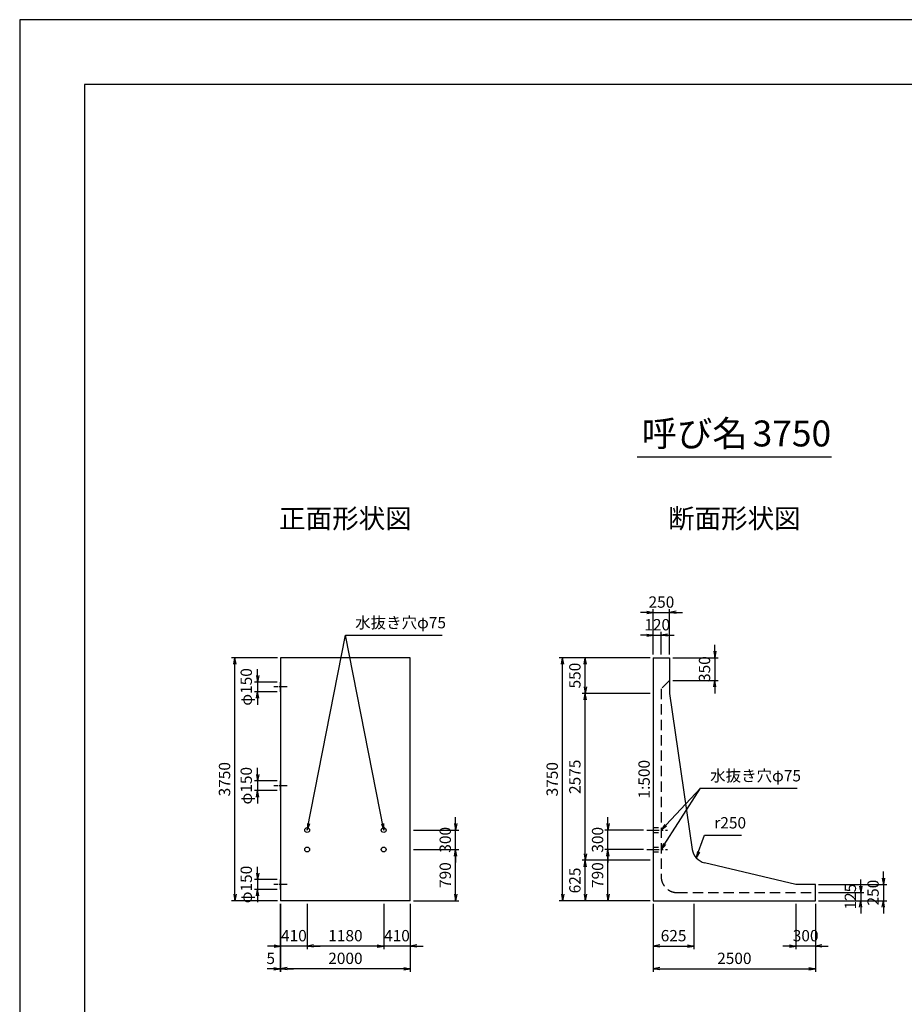
# Model space of a CAD drawing. Units: millimetres. Extents: x 0 to 42050, y 0 to 29700.
# Drawn here: x 0 to 13647, y 14501 to 29700 of the extents above; entities that cross this region are included whole.
import ezdxf
from ezdxf.enums import TextEntityAlignment as Align

# ---------------------------------------------------------------- set-up
doc = ezdxf.new("R2010")
doc.units = ezdxf.units.MM
doc.header["$LTSCALE"] = 50
doc.header["$PDMODE"] = 3
doc.linetypes.add('CENTER2', pattern=[28.575, 19.05, -3.175, 3.175, -3.175])
doc.linetypes.add('HIDDEN2', pattern=[4.7625, 3.175, -1.5875])
for name, color, linetype in [('D-BMK', 2, 'CENTER2'), ('D-STR-DIM', 7, 'Continuous'), ('D-STR-STRn', 1, 'Continuous'), ('D-STR-TXT', 7, 'Continuous'), ('D-TTL', 2, 'Continuous'), ('D-TTL-TXT', 7, 'Continuous')]:
    doc.layers.add(name, color=color, linetype=linetype)
doc.styles.add('ＭＳ ゴシック', font='txt')
doc.dimstyles.new('050', dxfattribs={"dimscale": 50, "dimtxt": 3.5, "dimasz": 2, "dimexe": 1, "dimexo": 1, "dimgap": 1, "dimtad": 1, "dimdec": 0, "dimdsep": 46, "dimtxsty": 'ＭＳ ゴシック', "dimblk": 'OPEN', "dimcen": -1, "dimaunit": 1, "dimadec": 4, "dimazin": 0, "dimtfac": 1, "dimtdec": 0, "dimtix": 1, "dimtmove": 2, "dimatfit": 0, "dimldrblk": 'OPEN', "dimfxl": 1, "dimarcsym": 0})

# ---------------------------------------------------------------- blocks, each defined once
blk = doc.blocks.new('_Open')
at = {"color": 0, "lineweight": -2}
for p, q in [((-1, 0.17), (0, 0)), ((-1, -0.17), (0, 0)), ((0, 0), (-1, 0))]:
    blk.add_line(p, q, dxfattribs=at)
blk = doc.blocks.new('*D12')
at = {"layer": 'D-STR-DIM', "color": 0, "lineweight": -2, "ltscale": 0.1, "transparency": 16777216}
for p, q in [((9725, 19850), (8325, 19850)), ((8375, 16200), (8375, 19750)), ((9725, 16100), (8325, 16100))]:
    blk.add_line(p, q, dxfattribs=at)
at = {"layer": 'Defpoints', "color": 0, "ltscale": 0.1, "transparency": 16777216}
for p in [(8375, 19850), (9775, 19850), (9775, 16100)]:
    blk.add_point(p, dxfattribs=at)
at = {"layer": 'D-STR-DIM', "color": 0, "lineweight": -2, "ltscale": 0.1, "transparency": 16777216, "xscale": 100, "yscale": 100, "zscale": 100}
for p, rotation in [((8375, 19850), 90), ((8375, 16100), 270)]:
    blk.add_blockref('_Open', p, dxfattribs=dict(at, rotation=rotation))
at = {"layer": 'D-STR-DIM', "color": 0, "ltscale": 0.1, "transparency": 16777216, "insert": (8237.5, 17975), "char_height": 175, "attachment_point": 5, "rotation": 90, "style": 'ＭＳ ゴシック'}
blk.add_mtext('3750', dxfattribs=at)
blk = doc.blocks.new('*D13')
at = {"layer": 'D-STR-DIM', "color": 0, "lineweight": -2, "ltscale": 0.1, "transparency": 16777216}
for p, q in [((9775, 16050), (9775, 15350)), ((10400, 16050), (10400, 15350)), ((9875, 15400), (10300, 15400))]:
    blk.add_line(p, q, dxfattribs=at)
at = {"layer": 'Defpoints', "color": 0, "ltscale": 0.1, "transparency": 16777216}
for p in [(9775, 16100), (10400, 16100), (10400, 15400)]:
    blk.add_point(p, dxfattribs=at)
at = {"layer": 'D-STR-DIM', "color": 0, "lineweight": -2, "ltscale": 0.1, "transparency": 16777216, "xscale": 100, "yscale": 100, "zscale": 100, "rotation": 180}
blk.add_blockref('_Open', (9775, 15400), dxfattribs=at)
at = {"layer": 'D-STR-DIM', "color": 0, "lineweight": -2, "ltscale": 0.1, "transparency": 16777216, "xscale": 100, "yscale": 100, "zscale": 100}
blk.add_blockref('_Open', (10400, 15400), dxfattribs=at)
at = {"layer": 'D-STR-DIM', "color": 0, "ltscale": 0.1, "transparency": 16777216, "insert": (10087.5, 15537.5), "char_height": 175, "attachment_point": 5, "style": 'ＭＳ ゴシック'}
blk.add_mtext('625', dxfattribs=at)
blk = doc.blocks.new('*D14')
at = {"layer": 'D-STR-DIM', "color": 0, "lineweight": -2, "ltscale": 0.1, "transparency": 16777216}
for p, q in [((9775, 16050), (9775, 15000)), ((12275, 16050), (12275, 15000)), ((9875, 15050), (12175, 15050))]:
    blk.add_line(p, q, dxfattribs=at)
at = {"layer": 'Defpoints', "color": 0, "ltscale": 0.1, "transparency": 16777216}
for p in [(9775, 16100), (12275, 16100), (12275, 15050)]:
    blk.add_point(p, dxfattribs=at)
at = {"layer": 'D-STR-DIM', "color": 0, "lineweight": -2, "ltscale": 0.1, "transparency": 16777216, "xscale": 100, "yscale": 100, "zscale": 100, "rotation": 180}
blk.add_blockref('_Open', (9775, 15050), dxfattribs=at)
at = {"layer": 'D-STR-DIM', "color": 0, "lineweight": -2, "ltscale": 0.1, "transparency": 16777216, "xscale": 100, "yscale": 100, "zscale": 100}
blk.add_blockref('_Open', (12275, 15050), dxfattribs=at)
at = {"layer": 'D-STR-DIM', "color": 0, "ltscale": 0.1, "transparency": 16777216, "insert": (11025, 15187.5), "char_height": 175, "attachment_point": 5, "style": 'ＭＳ ゴシック'}
blk.add_mtext('2500', dxfattribs=at)
blk = doc.blocks.new('*D15')
at = {"layer": 'D-STR-DIM', "color": 0, "lineweight": -2, "ltscale": 0.1, "transparency": 16777216}
for p, q in [((9725, 16725), (8675, 16725)), ((8725, 16200), (8725, 16625)), ((9725, 16100), (8675, 16100))]:
    blk.add_line(p, q, dxfattribs=at)
at = {"layer": 'Defpoints', "color": 0, "ltscale": 0.1, "transparency": 16777216}
for p in [(8725, 16725), (9775, 16725), (9775, 16100)]:
    blk.add_point(p, dxfattribs=at)
at = {"layer": 'D-STR-DIM', "color": 0, "lineweight": -2, "ltscale": 0.1, "transparency": 16777216, "xscale": 100, "yscale": 100, "zscale": 100}
for p, rotation in [((8725, 16725), 90), ((8725, 16100), 270)]:
    blk.add_blockref('_Open', p, dxfattribs=dict(at, rotation=rotation))
at = {"layer": 'D-STR-DIM', "color": 0, "ltscale": 0.1, "transparency": 16777216, "insert": (8587.5, 16412.5), "char_height": 175, "attachment_point": 5, "rotation": 90, "style": 'ＭＳ ゴシック'}
blk.add_mtext('625', dxfattribs=at)
blk = doc.blocks.new('*D16')
at = {"layer": 'D-STR-DIM', "color": 0, "lineweight": -2, "ltscale": 0.1, "transparency": 16777216}
for p, q in [((9625, 16890), (9025, 16890)), ((9075, 16200), (9075, 16790)), ((9725, 16100), (9025, 16100))]:
    blk.add_line(p, q, dxfattribs=at)
at = {"layer": 'Defpoints', "color": 0, "ltscale": 0.1, "transparency": 16777216}
for p in [(9075, 16890), (9675, 16890), (9775, 16100)]:
    blk.add_point(p, dxfattribs=at)
at = {"layer": 'D-STR-DIM', "color": 0, "lineweight": -2, "ltscale": 0.1, "transparency": 16777216, "xscale": 100, "yscale": 100, "zscale": 100}
for p, rotation in [((9075, 16890), 90), ((9075, 16100), 270)]:
    blk.add_blockref('_Open', p, dxfattribs=dict(at, rotation=rotation))
at = {"layer": 'D-STR-DIM', "color": 0, "ltscale": 0.1, "transparency": 16777216, "insert": (8937.5, 16495), "char_height": 175, "attachment_point": 5, "rotation": 90, "style": 'ＭＳ ゴシック'}
blk.add_mtext('790', dxfattribs=at)
blk = doc.blocks.new('*D17')
at = {"layer": 'D-STR-DIM', "color": 0, "lineweight": -2, "ltscale": 0.1, "transparency": 16777216}
for p, q in [((11975, 16050), (11975, 15350)), ((12275, 16050), (12275, 15350)), ((11875, 15400), (11775, 15400)), ((12275, 15400), (11975, 15400)), ((12375, 15400), (12475, 15400))]:
    blk.add_line(p, q, dxfattribs=at)
at = {"layer": 'Defpoints', "color": 0, "ltscale": 0.1, "transparency": 16777216}
for p in [(11975, 16100), (12275, 16100), (11975, 15400)]:
    blk.add_point(p, dxfattribs=at)
at = {"layer": 'D-STR-DIM', "color": 0, "lineweight": -2, "ltscale": 0.1, "transparency": 16777216, "xscale": 100, "yscale": 100, "zscale": 100}
blk.add_blockref('_Open', (11975, 15400), dxfattribs=at)
at = {"layer": 'D-STR-DIM', "color": 0, "lineweight": -2, "ltscale": 0.1, "transparency": 16777216, "xscale": 100, "yscale": 100, "zscale": 100, "rotation": 180}
blk.add_blockref('_Open', (12275, 15400), dxfattribs=at)
at = {"layer": 'D-STR-DIM', "color": 0, "ltscale": 0.1, "transparency": 16777216, "insert": (12125, 15537.5), "char_height": 175, "attachment_point": 5, "style": 'ＭＳ ゴシック'}
blk.add_mtext('300', dxfattribs=at)
blk = doc.blocks.new('*D18')
at = {"layer": 'D-STR-DIM', "color": 0, "lineweight": -2, "ltscale": 0.1, "transparency": 16777216}
for p, q in [((9075, 17290), (9075, 17390)), ((9625, 17190), (9025, 17190)), ((9075, 16890), (9075, 17190)), ((9625, 16890), (9025, 16890)), ((9075, 16790), (9075, 16690))]:
    blk.add_line(p, q, dxfattribs=at)
at = {"layer": 'Defpoints', "color": 0, "ltscale": 0.1, "transparency": 16777216}
for p in [(9075, 17190), (9675, 17190), (9675, 16890)]:
    blk.add_point(p, dxfattribs=at)
at = {"layer": 'D-STR-DIM', "color": 0, "lineweight": -2, "ltscale": 0.1, "transparency": 16777216, "xscale": 100, "yscale": 100, "zscale": 100}
for p, rotation in [((9075, 17190), 270), ((9075, 16890), 90)]:
    blk.add_blockref('_Open', p, dxfattribs=dict(at, rotation=rotation))
at = {"layer": 'D-STR-DIM', "color": 0, "ltscale": 0.1, "transparency": 16777216, "insert": (8937.5, 17040), "char_height": 175, "attachment_point": 5, "rotation": 90, "style": 'ＭＳ ゴシック'}
blk.add_mtext('300', dxfattribs=at)
blk = doc.blocks.new('*D19')
at = {"layer": 'D-STR-DIM', "color": 0, "lineweight": -2, "ltscale": 0.1, "transparency": 16777216}
for p, q in [((9675, 20550), (9575, 20550)), ((9775, 19900), (9775, 20600)), ((9775, 20550), (10025, 20550)), ((10025, 19900), (10025, 20600)), ((10125, 20550), (10225, 20550))]:
    blk.add_line(p, q, dxfattribs=at)
at = {"layer": 'Defpoints', "color": 0, "ltscale": 0.1, "transparency": 16777216}
for p in [(10025, 20550), (9775, 19850), (10025, 19850)]:
    blk.add_point(p, dxfattribs=at)
at = {"layer": 'D-STR-DIM', "color": 0, "lineweight": -2, "ltscale": 0.1, "transparency": 16777216, "xscale": 100, "yscale": 100, "zscale": 100}
blk.add_blockref('_Open', (9775, 20550), dxfattribs=at)
at = {"layer": 'D-STR-DIM', "color": 0, "lineweight": -2, "ltscale": 0.1, "transparency": 16777216, "xscale": 100, "yscale": 100, "zscale": 100, "rotation": 180}
blk.add_blockref('_Open', (10025, 20550), dxfattribs=at)
at = {"layer": 'D-STR-DIM', "color": 0, "ltscale": 0.1, "transparency": 16777216, "insert": (9900, 20687.5), "char_height": 175, "attachment_point": 5, "style": 'ＭＳ ゴシック'}
blk.add_mtext('250', dxfattribs=at)
blk = doc.blocks.new('*D21')
at = {"layer": 'D-STR-DIM', "color": 0, "lineweight": -2, "ltscale": 0.1, "transparency": 16777216}
for p, q in [((9725, 19300), (8675, 19300)), ((8725, 16825), (8725, 19200)), ((9725, 16725), (8675, 16725))]:
    blk.add_line(p, q, dxfattribs=at)
at = {"layer": 'Defpoints', "color": 0, "ltscale": 0.1, "transparency": 16777216}
for p in [(8725, 19300), (9775, 19300), (9775, 16725)]:
    blk.add_point(p, dxfattribs=at)
at = {"layer": 'D-STR-DIM', "color": 0, "lineweight": -2, "ltscale": 0.1, "transparency": 16777216, "xscale": 100, "yscale": 100, "zscale": 100}
for p, rotation in [((8725, 19300), 90), ((8725, 16725), 270)]:
    blk.add_blockref('_Open', p, dxfattribs=dict(at, rotation=rotation))
at = {"layer": 'D-STR-DIM', "color": 0, "ltscale": 0.1, "transparency": 16777216, "insert": (8587.5, 18012.5), "char_height": 175, "attachment_point": 5, "rotation": 90, "style": 'ＭＳ ゴシック'}
blk.add_mtext('2575', dxfattribs=at)
blk = doc.blocks.new('*D22')
at = {"layer": 'D-STR-DIM', "color": 0, "lineweight": -2, "ltscale": 0.1, "transparency": 16777216}
for p, q in [((9725, 19850), (8675, 19850)), ((8725, 19400), (8725, 19750)), ((9725, 19300), (8675, 19300))]:
    blk.add_line(p, q, dxfattribs=at)
at = {"layer": 'Defpoints', "color": 0, "ltscale": 0.1, "transparency": 16777216}
for p in [(8725, 19850), (9775, 19850), (9775, 19300)]:
    blk.add_point(p, dxfattribs=at)
at = {"layer": 'D-STR-DIM', "color": 0, "lineweight": -2, "ltscale": 0.1, "transparency": 16777216, "xscale": 100, "yscale": 100, "zscale": 100}
for p, rotation in [((8725, 19850), 90), ((8725, 19300), 270)]:
    blk.add_blockref('_Open', p, dxfattribs=dict(at, rotation=rotation))
at = {"layer": 'D-STR-DIM', "color": 0, "ltscale": 0.1, "transparency": 16777216, "insert": (8587.5, 19575), "char_height": 175, "attachment_point": 5, "rotation": 90, "style": 'ＭＳ ゴシック'}
blk.add_mtext('550', dxfattribs=at)
blk = doc.blocks.new('*D23')
at = {"layer": 'D-STR-DIM', "color": 0, "lineweight": -2, "ltscale": 0.1, "transparency": 16777216}
for p, q in [((10725, 19950), (10725, 20050)), ((10075, 19850), (10775, 19850)), ((10725, 19850), (10725, 19500)), ((10075, 19500), (10775, 19500)), ((10725, 19400), (10725, 19300))]:
    blk.add_line(p, q, dxfattribs=at)
at = {"layer": 'Defpoints', "color": 0, "ltscale": 0.1, "transparency": 16777216}
for p in [(10025, 19850), (10025, 19500), (10725, 19500)]:
    blk.add_point(p, dxfattribs=at)
at = {"layer": 'D-STR-DIM', "color": 0, "lineweight": -2, "ltscale": 0.1, "transparency": 16777216, "xscale": 100, "yscale": 100, "zscale": 100}
for p, rotation in [((10725, 19850), 270), ((10725, 19500), 90)]:
    blk.add_blockref('_Open', p, dxfattribs=dict(at, rotation=rotation))
at = {"layer": 'D-STR-DIM', "color": 0, "ltscale": 0.1, "transparency": 16777216, "insert": (10587.5, 19675), "char_height": 175, "attachment_point": 5, "rotation": 90, "style": 'ＭＳ ゴシック'}
blk.add_mtext('350', dxfattribs=at)
blk = doc.blocks.new('*D2')
at = {"layer": 'D-STR-DIM', "color": 0, "lineweight": -2, "ltscale": 0.1, "transparency": 16777216}
for p, q in [((3670, 19575), (3670, 19675)), ((3970, 19475), (3620, 19475)), ((3670, 19475), (3670, 19325)), ((3970, 19325), (3620, 19325)), ((3670, 19225), (3670, 19125))]:
    blk.add_line(p, q, dxfattribs=at)
at = {"layer": 'Defpoints', "color": 0, "ltscale": 0.1, "transparency": 16777216}
for p in [(4020, 19475), (3670, 19325), (4020, 19325)]:
    blk.add_point(p, dxfattribs=at)
at = {"layer": 'D-STR-DIM', "color": 0, "lineweight": -2, "ltscale": 0.1, "transparency": 16777216, "xscale": 100, "yscale": 100, "zscale": 100}
for p, rotation in [((3670, 19475), 270), ((3670, 19325), 90)]:
    blk.add_blockref('_Open', p, dxfattribs=dict(at, rotation=rotation))
at = {"layer": 'D-STR-DIM', "color": 0, "ltscale": 0.1, "transparency": 16777216, "insert": (3518, 19400), "char_height": 175, "attachment_point": 5, "rotation": 90, "style": 'ＭＳ ゴシック'}
blk.add_mtext('φ150', dxfattribs=at)
blk = doc.blocks.new('*D3')
at = {"layer": 'D-STR-DIM', "color": 0, "lineweight": -2, "ltscale": 0.1, "transparency": 16777216}
for p, q in [((3670, 18050), (3670, 18150)), ((3970, 17950), (3620, 17950)), ((3670, 17950), (3670, 17800)), ((3970, 17800), (3620, 17800)), ((3670, 17700), (3670, 17600))]:
    blk.add_line(p, q, dxfattribs=at)
at = {"layer": 'Defpoints', "color": 0, "ltscale": 0.1, "transparency": 16777216}
for p in [(4020, 17950), (3670, 17800), (4020, 17800)]:
    blk.add_point(p, dxfattribs=at)
at = {"layer": 'D-STR-DIM', "color": 0, "lineweight": -2, "ltscale": 0.1, "transparency": 16777216, "xscale": 100, "yscale": 100, "zscale": 100}
for p, rotation in [((3670, 17950), 270), ((3670, 17800), 90)]:
    blk.add_blockref('_Open', p, dxfattribs=dict(at, rotation=rotation))
at = {"layer": 'D-STR-DIM', "color": 0, "ltscale": 0.1, "transparency": 16777216, "insert": (3518, 17875), "char_height": 175, "attachment_point": 5, "rotation": 90, "style": 'ＭＳ ゴシック'}
blk.add_mtext('φ150', dxfattribs=at)
blk = doc.blocks.new('*D4')
at = {"layer": 'D-STR-DIM', "color": 0, "lineweight": -2, "ltscale": 0.1, "transparency": 16777216}
for p, q in [((3670, 16525), (3670, 16625)), ((3970, 16425), (3620, 16425)), ((3670, 16425), (3670, 16275)), ((3970, 16275), (3620, 16275)), ((3670, 16175), (3670, 16075))]:
    blk.add_line(p, q, dxfattribs=at)
at = {"layer": 'Defpoints', "color": 0, "ltscale": 0.1, "transparency": 16777216}
for p in [(4020, 16425), (3670, 16275), (4020, 16275)]:
    blk.add_point(p, dxfattribs=at)
at = {"layer": 'D-STR-DIM', "color": 0, "lineweight": -2, "ltscale": 0.1, "transparency": 16777216, "xscale": 100, "yscale": 100, "zscale": 100}
for p, rotation in [((3670, 16425), 270), ((3670, 16275), 90)]:
    blk.add_blockref('_Open', p, dxfattribs=dict(at, rotation=rotation))
at = {"layer": 'D-STR-DIM', "color": 0, "ltscale": 0.1, "transparency": 16777216, "insert": (3518, 16350), "char_height": 175, "attachment_point": 5, "rotation": 90, "style": 'ＭＳ ゴシック'}
blk.add_mtext('φ150', dxfattribs=at)
blk = doc.blocks.new('*D5')
at = {"layer": 'D-STR-DIM', "color": 0, "lineweight": -2, "transparency": 16777216}
for p, q in [((5615, 16050), (5615, 15350)), ((6025, 16050), (6025, 15350)), ((5515, 15400), (5415, 15400)), ((6025, 15400), (5615, 15400)), ((6125, 15400), (6225, 15400))]:
    blk.add_line(p, q, dxfattribs=at)
at = {"layer": 'Defpoints', "color": 0, "transparency": 16777216}
for p in [(5615, 16100), (6025, 16100), (5615, 15400)]:
    blk.add_point(p, dxfattribs=at)
at = {"layer": 'D-STR-DIM', "color": 0, "lineweight": -2, "transparency": 16777216, "xscale": 100, "yscale": 100, "zscale": 100}
blk.add_blockref('_Open', (5615, 15400), dxfattribs=at)
at = {"layer": 'D-STR-DIM', "color": 0, "lineweight": -2, "transparency": 16777216, "xscale": 100, "yscale": 100, "zscale": 100, "rotation": 180}
blk.add_blockref('_Open', (6025, 15400), dxfattribs=at)
at = {"layer": 'D-STR-DIM', "color": 0, "transparency": 16777216, "insert": (5820, 15537.5), "char_height": 175, "attachment_point": 5, "style": 'ＭＳ ゴシック'}
blk.add_mtext('410', dxfattribs=at)
blk = doc.blocks.new('*D6')
at = {"layer": 'D-STR-DIM', "color": 0, "lineweight": -2, "transparency": 16777216}
for p, q in [((4435, 16050), (4435, 15350)), ((5615, 16050), (5615, 15350)), ((5515, 15400), (4535, 15400))]:
    blk.add_line(p, q, dxfattribs=at)
at = {"layer": 'Defpoints', "color": 0, "transparency": 16777216}
for p in [(4435, 16100), (5615, 16100), (4435, 15400)]:
    blk.add_point(p, dxfattribs=at)
at = {"layer": 'D-STR-DIM', "color": 0, "lineweight": -2, "transparency": 16777216, "xscale": 100, "yscale": 100, "zscale": 100, "rotation": 180}
blk.add_blockref('_Open', (4435, 15400), dxfattribs=at)
at = {"layer": 'D-STR-DIM', "color": 0, "lineweight": -2, "transparency": 16777216, "xscale": 100, "yscale": 100, "zscale": 100}
blk.add_blockref('_Open', (5615, 15400), dxfattribs=at)
at = {"layer": 'D-STR-DIM', "color": 0, "transparency": 16777216, "insert": (5025, 15537.5), "char_height": 175, "attachment_point": 5, "style": 'ＭＳ ゴシック'}
blk.add_mtext('1180', dxfattribs=at)
blk = doc.blocks.new('*D7')
at = {"layer": 'D-STR-DIM', "color": 0, "lineweight": -2, "transparency": 16777216}
for p, q in [((4025, 16050), (4025, 15350)), ((4435, 16050), (4435, 15350)), ((3925, 15400), (3825, 15400)), ((4435, 15400), (4025, 15400)), ((4535, 15400), (4635, 15400))]:
    blk.add_line(p, q, dxfattribs=at)
at = {"layer": 'Defpoints', "color": 0, "transparency": 16777216}
for p in [(4025, 16100), (4435, 16100), (4025, 15400)]:
    blk.add_point(p, dxfattribs=at)
at = {"layer": 'D-STR-DIM', "color": 0, "lineweight": -2, "transparency": 16777216, "xscale": 100, "yscale": 100, "zscale": 100}
blk.add_blockref('_Open', (4025, 15400), dxfattribs=at)
at = {"layer": 'D-STR-DIM', "color": 0, "lineweight": -2, "transparency": 16777216, "xscale": 100, "yscale": 100, "zscale": 100, "rotation": 180}
blk.add_blockref('_Open', (4435, 15400), dxfattribs=at)
at = {"layer": 'D-STR-DIM', "color": 0, "transparency": 16777216, "insert": (4230, 15537.5), "char_height": 175, "attachment_point": 5, "style": 'ＭＳ ゴシック'}
blk.add_mtext('410', dxfattribs=at)
blk = doc.blocks.new('*D8')
at = {"layer": 'D-STR-DIM', "color": 0, "lineweight": -2, "transparency": 16777216}
for p, q in [((4025, 16050), (4025, 15000)), ((6025, 16050), (6025, 15000)), ((5925, 15050), (4125, 15050))]:
    blk.add_line(p, q, dxfattribs=at)
at = {"layer": 'Defpoints', "color": 0, "transparency": 16777216}
for p in [(4025, 16100), (6025, 16100), (4025, 15050)]:
    blk.add_point(p, dxfattribs=at)
at = {"layer": 'D-STR-DIM', "color": 0, "lineweight": -2, "transparency": 16777216, "xscale": 100, "yscale": 100, "zscale": 100, "rotation": 180}
blk.add_blockref('_Open', (4025, 15050), dxfattribs=at)
at = {"layer": 'D-STR-DIM', "color": 0, "lineweight": -2, "transparency": 16777216, "xscale": 100, "yscale": 100, "zscale": 100}
blk.add_blockref('_Open', (6025, 15050), dxfattribs=at)
at = {"layer": 'D-STR-DIM', "color": 0, "transparency": 16777216, "insert": (5025, 15187.5), "char_height": 175, "attachment_point": 5, "style": 'ＭＳ ゴシック'}
blk.add_mtext('2000', dxfattribs=at)
blk = doc.blocks.new('*D9')
at = {"layer": 'D-STR-DIM', "color": 0, "lineweight": -2, "transparency": 16777216}
for p, q in [((4020, 16050), (4020, 15000)), ((4025, 16050), (4025, 15000)), ((3920, 15050), (3820, 15050)), ((4025, 15050), (4020, 15050)), ((4125, 15050), (4225, 15050))]:
    blk.add_line(p, q, dxfattribs=at)
at = {"layer": 'Defpoints', "color": 0, "transparency": 16777216}
for p in [(4020, 16100), (4025, 16100), (4020, 15050)]:
    blk.add_point(p, dxfattribs=at)
at = {"layer": 'D-STR-DIM', "color": 0, "lineweight": -2, "transparency": 16777216, "xscale": 100, "yscale": 100, "zscale": 100}
blk.add_blockref('_Open', (4020, 15050), dxfattribs=at)
at = {"layer": 'D-STR-DIM', "color": 0, "lineweight": -2, "transparency": 16777216, "xscale": 100, "yscale": 100, "zscale": 100, "rotation": 180}
blk.add_blockref('_Open', (4025, 15050), dxfattribs=at)
at = {"layer": 'D-STR-DIM', "color": 0, "transparency": 16777216, "insert": (3872.5, 15187.5), "char_height": 175, "attachment_point": 5, "style": 'ＭＳ ゴシック'}
blk.add_mtext('5', dxfattribs=at)
blk = doc.blocks.new('*D10')
at = {"layer": 'D-STR-DIM', "color": 0, "lineweight": -2, "transparency": 16777216}
for p, q in [((6075, 16890), (6775, 16890)), ((6725, 16200), (6725, 16790)), ((6075, 16100), (6775, 16100))]:
    blk.add_line(p, q, dxfattribs=at)
at = {"layer": 'Defpoints', "color": 0, "transparency": 16777216}
for p in [(6025, 16890), (6725, 16890), (6025, 16100)]:
    blk.add_point(p, dxfattribs=at)
at = {"layer": 'D-STR-DIM', "color": 0, "lineweight": -2, "transparency": 16777216, "xscale": 100, "yscale": 100, "zscale": 100}
for p, rotation in [((6725, 16890), 90), ((6725, 16100), 270)]:
    blk.add_blockref('_Open', p, dxfattribs=dict(at, rotation=rotation))
at = {"layer": 'D-STR-DIM', "color": 0, "transparency": 16777216, "insert": (6587.5, 16495), "char_height": 175, "attachment_point": 5, "rotation": 90, "style": 'ＭＳ ゴシック'}
blk.add_mtext('790', dxfattribs=at)
blk = doc.blocks.new('*D11')
at = {"layer": 'D-STR-DIM', "color": 0, "lineweight": -2, "transparency": 16777216}
for p, q in [((6725, 17290), (6725, 17390)), ((6075, 17190), (6775, 17190)), ((6725, 16890), (6725, 17190)), ((6075, 16890), (6775, 16890)), ((6725, 16790), (6725, 16690))]:
    blk.add_line(p, q, dxfattribs=at)
at = {"layer": 'Defpoints', "color": 0, "transparency": 16777216}
for p in [(6025, 17190), (6725, 17190), (6025, 16890)]:
    blk.add_point(p, dxfattribs=at)
at = {"layer": 'D-STR-DIM', "color": 0, "lineweight": -2, "transparency": 16777216, "xscale": 100, "yscale": 100, "zscale": 100}
for p, rotation in [((6725, 17190), 270), ((6725, 16890), 90)]:
    blk.add_blockref('_Open', p, dxfattribs=dict(at, rotation=rotation))
at = {"layer": 'D-STR-DIM', "color": 0, "transparency": 16777216, "insert": (6587.5, 17040), "char_height": 175, "attachment_point": 5, "rotation": 90, "style": 'ＭＳ ゴシック'}
blk.add_mtext('300', dxfattribs=at)
blk = doc.blocks.new('*D1')
at = {"layer": 'D-STR-DIM', "color": 0, "lineweight": -2, "transparency": 16777216}
for p, q in [((3975, 19850), (3270, 19850)), ((3320, 16200), (3320, 19750)), ((3975, 16100), (3270, 16100))]:
    blk.add_line(p, q, dxfattribs=at)
at = {"layer": 'Defpoints', "color": 0, "transparency": 16777216}
for p in [(3320, 19850), (4025, 19850), (4025, 16100)]:
    blk.add_point(p, dxfattribs=at)
at = {"layer": 'D-STR-DIM', "color": 0, "lineweight": -2, "transparency": 16777216, "xscale": 100, "yscale": 100, "zscale": 100}
for p, rotation in [((3320, 19850), 90), ((3320, 16100), 270)]:
    blk.add_blockref('_Open', p, dxfattribs=dict(at, rotation=rotation))
at = {"layer": 'D-STR-DIM', "color": 0, "transparency": 16777216, "insert": (3182.5, 17975), "char_height": 175, "attachment_point": 5, "rotation": 90, "style": 'ＭＳ ゴシック'}
blk.add_mtext('3750', dxfattribs=at)
blk = doc.blocks.new('*D47')
at = {"layer": 'D-STR-DIM', "color": 0, "lineweight": -2, "transparency": 16777216}
for p, q in [((9775, 19900), (9775, 20250)), ((9895, 19900), (9895, 20250)), ((9675, 20200), (9575, 20200)), ((9775, 20200), (9895, 20200)), ((9995, 20200), (10095, 20200))]:
    blk.add_line(p, q, dxfattribs=at)
at = {"layer": 'Defpoints', "color": 0, "transparency": 16777216}
for p in [(9895, 20200), (9775, 19850), (9895, 19850)]:
    blk.add_point(p, dxfattribs=at)
at = {"layer": 'D-STR-DIM', "color": 0, "lineweight": -2, "transparency": 16777216, "xscale": 100, "yscale": 100, "zscale": 100}
blk.add_blockref('_Open', (9775, 20200), dxfattribs=at)
at = {"layer": 'D-STR-DIM', "color": 0, "lineweight": -2, "transparency": 16777216, "xscale": 100, "yscale": 100, "zscale": 100, "rotation": 180}
blk.add_blockref('_Open', (9895, 20200), dxfattribs=at)
at = {"layer": 'D-STR-DIM', "color": 0, "transparency": 16777216, "insert": (9835, 20337.5), "char_height": 175, "attachment_point": 5, "style": 'ＭＳ ゴシック'}
blk.add_mtext('120', dxfattribs=at)
blk = doc.blocks.new('*D49')
at = {"layer": 'D-STR-DIM', "color": 0, "lineweight": -2, "ltscale": 0.1, "transparency": 16777216}
for p, q in [((13325, 16450), (13325, 16550)), ((12325, 16350), (13375, 16350)), ((13325, 16350), (13325, 16100)), ((12325, 16100), (13375, 16100)), ((13325, 16000), (13325, 15900))]:
    blk.add_line(p, q, dxfattribs=at)
at = {"layer": 'Defpoints', "color": 0, "ltscale": 0.1, "transparency": 16777216}
for p in [(12275, 16350), (12275, 16100), (13325, 16100)]:
    blk.add_point(p, dxfattribs=at)
at = {"layer": 'D-STR-DIM', "color": 0, "lineweight": -2, "ltscale": 0.1, "transparency": 16777216, "xscale": 100, "yscale": 100, "zscale": 100}
for p, rotation in [((13325, 16350), 270), ((13325, 16100), 90)]:
    blk.add_blockref('_Open', p, dxfattribs=dict(at, rotation=rotation))
at = {"layer": 'D-STR-DIM', "color": 0, "ltscale": 0.1, "transparency": 16777216, "insert": (13187.5, 16225), "char_height": 175, "attachment_point": 5, "rotation": 90, "style": 'ＭＳ ゴシック'}
blk.add_mtext('250', dxfattribs=at)
blk = doc.blocks.new('*D50')
at = {"layer": 'D-STR-DIM', "color": 0, "lineweight": -2, "transparency": 16777216}
for p, q in [((12975, 16325), (12975, 16425)), ((12325, 16225), (13025, 16225)), ((12975, 16225), (12975, 16100)), ((12325, 16100), (13025, 16100)), ((12975, 16000), (12975, 15900))]:
    blk.add_line(p, q, dxfattribs=at)
at = {"layer": 'Defpoints', "color": 0, "transparency": 16777216}
for p in [(12275, 16225), (12275, 16100), (12975, 16100)]:
    blk.add_point(p, dxfattribs=at)
at = {"layer": 'D-STR-DIM', "color": 0, "lineweight": -2, "transparency": 16777216, "xscale": 100, "yscale": 100, "zscale": 100}
for p, rotation in [((12975, 16225), 270), ((12975, 16100), 90)]:
    blk.add_blockref('_Open', p, dxfattribs=dict(at, rotation=rotation))
at = {"layer": 'D-STR-DIM', "color": 0, "transparency": 16777216, "insert": (12837.5, 16162.5), "char_height": 175, "attachment_point": 5, "rotation": 90, "style": 'ＭＳ ゴシック'}
blk.add_mtext('125', dxfattribs=at)

msp = doc.modelspace()

# ---------------------------------------------------------------- linework, layer by layer
at = {"layer": 'D-BMK', "ltscale": 0.1}
for p, q in [((4125, 19400), (3920, 19400)), ((4125, 17875), (3920, 17875)), ((4125, 16350), (3920, 16350))]:
    msp.add_line(p, q, dxfattribs=at)
at = {"layer": 'D-BMK', "ltscale": 0.2}
for p, q in [((9675, 17190), (9995, 17190)), ((9675, 16890), (9995, 16890))]:
    msp.add_line(p, q, dxfattribs=at)
at = {"layer": 'D-STR-STRn'}
for p, q in [((6025, 19850), (4025, 19850)), ((4025, 19850), (4025, 16100)), ((6025, 16100), (6025, 19850)), ((9775, 19850), (9775, 16100)), ((9775, 19850), (10025, 19850)), ((10025, 19850), (10025, 19300)), ((4025, 19475), (4020, 19475)), ((4020, 19475), (4020, 19325)), ((4025, 19325), (4020, 19325)), ((10025, 19300), (10375.6, 16892.9)), ((4025, 17950), (4020, 17950)), ((4020, 17950), (4020, 17800)), ((4025, 17800), (4020, 17800)), ((11975, 16350), (10565, 16685.7)), ((4025, 16425), (4020, 16425)), ((4020, 16425), (4020, 16275)), ((4025, 16275), (4020, 16275)), ((12275, 16350), (11975, 16350)), ((12275, 16100), (12275, 16350)), ((6025, 16100), (4025, 16100)), ((9775, 16100), (12275, 16100))]:
    msp.add_line(p, q, dxfattribs=at)
at = {"layer": 'D-STR-STRn', "linetype": 'HIDDEN2'}
for p, q in [((10025, 19500), (9895, 19370)), ((9895, 19370), (9895, 16475)), ((10145, 16225), (12275, 16225))]:
    msp.add_line(p, q, dxfattribs=at)
at = {"layer": 'D-STR-STRn', "linetype": 'HIDDEN2', "ltscale": 0.5}
for p, q in [((9775, 17227.5), (9895, 17227.5)), ((9775, 17152.5), (9895, 17152.5)), ((9775, 16927.5), (9895, 16927.5)), ((9775, 16852.5), (9895, 16852.5))]:
    msp.add_line(p, q, dxfattribs=at)
at = {"layer": 'D-STR-STRn'}
for centre in [(4435, 17190), (5615, 17190), (4435, 16890), (5615, 16890)]:
    msp.add_circle(centre, 37.5, dxfattribs=at)
msp.add_arc((10622.9, 16928.9), 250, 188.2858, 256.6075, dxfattribs=at)
at = {"layer": 'D-STR-STRn', "linetype": 'HIDDEN2'}
msp.add_arc((10145, 16475), 250, 180, 270, dxfattribs=at)
at = {"layer": 'D-TTL'}
for points in [[(0, 0), (42050, 0), (42050, 29700), (0, 29700)], [(1000, 1000), (41050, 1000), (41050, 28700), (1000, 28700)]]:
    msp.add_lwpolyline(points, close=True, dxfattribs=at)
at = {"layer": 'D-TTL-TXT', "ltscale": 0.25}
msp.add_line((9525, 22950), (12525, 22950), dxfattribs=at)

# ---------------------------------------------------------------- texts
at = {"layer": 'D-STR-DIM', "insert": (10715.9, 17160.2), "char_height": 175, "attachment_point": 7, "style": 'ＭＳ ゴシック'}
msp.add_mtext('r250', dxfattribs=at)
at = {"layer": 'D-STR-TXT', "style": 'ＭＳ ゴシック'}
msp.add_text('1:500', height=175, rotation=90, dxfattribs=at).set_placement((9775, 17975), align=Align.BOTTOM_CENTER)
at = {"layer": 'D-STR-TXT', "ltscale": 0.1, "char_height": 175, "attachment_point": 7, "style": 'ＭＳ ゴシック'}
for insert in [(5175, 20250), (10651.8, 17886.5)]:
    msp.add_mtext('水抜き穴φ75', dxfattribs=dict(at, insert=insert))
at = {"layer": 'D-TTL-TXT', "style": 'ＭＳ ゴシック'}
for s, p in [('呼び名', (10412.5, 22987.5)), ('3750', (11912.5, 22987.5))]:
    msp.add_text(s, height=400, dxfattribs=at).set_placement(p, align=Align.BOTTOM_CENTER)
for s, p in [('正面形状図', (5025, 21850)), ('断面形状図', (11025, 21850))]:
    msp.add_text(s, height=300, dxfattribs=at).set_placement(p, align=Align.CENTER)

# ---------------------------------------------------------------- dimensions: what is measured, and where the dimension line sits
at = {"layer": 'D-STR-DIM', "ltscale": 0.1}
for base, p1, p2, picture, middle in [((10025, 20550), (9775, 19850), (10025, 19850), '*D19', (9900, 20687.5)), ((10400, 15400), (9775, 16100), (10400, 16100), '*D13', (10087.5, 15537.5)), ((12275, 15050), (9775, 16100), (12275, 16100), '*D14', (11025, 15187.5)), ((11975, 15400), (12275, 16100), (11975, 16100), '*D17', (12125, 15537.5))]:
    dim = msp.add_linear_dim(base=base, p1=p1, p2=p2, dimstyle='050', dxfattribs=at)
    dim.commit()
    dim.dimension.update_dxf_attribs({"geometry": picture, "text_midpoint": middle})
at = {"layer": 'D-STR-DIM'}
for base, p1, p2, picture, middle in [((9895, 20200), (9775, 19850), (9895, 19850), '*D47', (9835, 20337.5)), ((4025, 15400), (4435, 16100), (4025, 16100), '*D7', (4230, 15537.5)), ((4025, 15050), (6025, 16100), (4025, 16100), '*D8', (5025, 15187.5)), ((4435, 15400), (5615, 16100), (4435, 16100), '*D6', (5025, 15537.5)), ((5615, 15400), (6025, 16100), (5615, 16100), '*D5', (5820, 15537.5))]:
    dim = msp.add_linear_dim(base=base, p1=p1, p2=p2, dimstyle='050', dxfattribs=at)
    dim.commit()
    dim.dimension.update_dxf_attribs({"geometry": picture, "text_midpoint": middle})
at = {"layer": 'D-STR-DIM', "ltscale": 0.1}
for base, p1, p2, picture, middle in [((10725, 19500), (10025, 19850), (10025, 19500), '*D23', (10587.5, 19675)), ((8375, 19850), (9775, 16100), (9775, 19850), '*D12', (8237.5, 17975)), ((8725, 19850), (9775, 19300), (9775, 19850), '*D22', (8587.5, 19575)), ((8725, 19300), (9775, 16725), (9775, 19300), '*D21', (8587.5, 18012.5)), ((9075, 17190), (9675, 16890), (9675, 17190), '*D18', (8937.5, 17040)), ((9075, 16890), (9775, 16100), (9675, 16890), '*D16', (8937.5, 16495)), ((8725, 16725), (9775, 16100), (9775, 16725), '*D15', (8587.5, 16412.5)), ((13325, 16100), (12275, 16350), (12275, 16100), '*D49', (13187.5, 16225))]:
    dim = msp.add_linear_dim(base=base, p1=p1, p2=p2, angle=90, dimstyle='050', dxfattribs=at)
    dim.commit()
    dim.dimension.update_dxf_attribs({"geometry": picture, "text_midpoint": middle})
at = {"layer": 'D-STR-DIM'}
for base, p1, p2, picture, middle in [((3320, 19850), (4025, 16100), (4025, 19850), '*D1', (3182.5, 17975)), ((6725, 17190), (6025, 16890), (6025, 17190), '*D11', (6587.5, 17040)), ((6725, 16890), (6025, 16100), (6025, 16890), '*D10', (6587.5, 16495)), ((12975, 16100), (12275, 16225), (12275, 16100), '*D50', (12837.5, 16162.5))]:
    dim = msp.add_linear_dim(base=base, p1=p1, p2=p2, angle=90, dimstyle='050', dxfattribs=at)
    dim.commit()
    dim.dimension.update_dxf_attribs({"geometry": picture, "text_midpoint": middle})
at = {"layer": 'D-STR-DIM', "ltscale": 0.1}
for base, p1, p2, picture, middle in [((3670, 19325), (4020, 19475), (4020, 19325), '*D2', (3518.3, 19400)), ((3670, 17800), (4020, 17950), (4020, 17800), '*D3', (3518.3, 17875)), ((3670, 16275), (4020, 16425), (4020, 16275), '*D4', (3518.3, 16350))]:
    dim = msp.add_linear_dim(base=base, p1=p1, p2=p2, angle=90, text='φ<>', dimstyle='050', dxfattribs=at)
    dim.commit()
    dim.dimension.update_dxf_attribs({"geometry": picture, "text_midpoint": middle})
at = {"layer": 'D-STR-DIM'}
dim = msp.add_linear_dim(base=(4020, 15050), p1=(4025, 16100), p2=(4020, 16100), dimstyle='050', dxfattribs=at)
dim.commit()
dim.dimension.update_dxf_attribs({"geometry": '*D9', "text_midpoint": (3872.5, 15187.5), "dimtype": 160})

# ---------------------------------------------------------------- leaders
at = {"layer": 'D-STR-DIM', "annotation_type": 0, "has_hookline": 1, "hookline_direction": 0, "text_width": 422}
msp.add_leader([(10438.5, 16760.2), (10565.9, 17110.2), (10665.9, 17110.2)], dimstyle='050', override={"dimgap": 1, "dimtad": 1}, dxfattribs=at)
at = {"layer": 'D-STR-TXT', "ltscale": 0.1, "annotation_type": 0, "has_hookline": 1, "hookline_direction": 0, "text_width": 1340.5}
for points in [[(4435, 17190), (5025, 20200), (5125, 20200)], [(9895, 16890), (10501.8, 17836.5), (10601.8, 17836.5)]]:
    msp.add_leader(points, dimstyle='050', dxfattribs=at)
at = {"layer": 'D-STR-TXT', "ltscale": 0.1}
for points in [[(5615, 17190), (5025, 20200)], [(9895, 17190), (10501.8, 17836.5)]]:
    msp.add_leader(points, dimstyle='050', dxfattribs=at)

doc.saveas('drawing.dxf')
